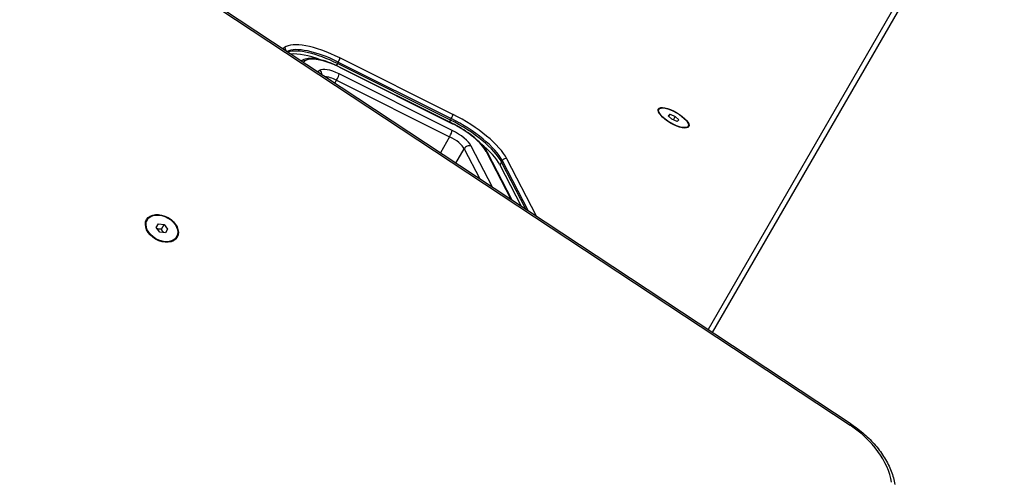
# Model space of a CAD drawing. Units: millimetres. Extents: x -3297 to 5276, y -2728 to 4196.
# Drawn here: x 209 to 768, y 423 to 685 of the extents above; entities that cross this region are included whole.
import ezdxf

# ---------------------------------------------------------------- set-up
doc = ezdxf.new("R2010")
doc.units = ezdxf.units.MM
doc.header["$LTSCALE"] = 100
doc.layers.add('SW_Toestellen', color=2, linetype='Continuous')

msp = doc.modelspace()

# ---------------------------------------------------------------- linework, layer by layer
at = {"layer": 'SW_Toestellen'}
for p, q in [((681.04, 455.7), (43.6, 876.88)), ((43.01, 876.22), (680.45, 455.03)), ((766.68, 798.35), (599.83, 509.36)), ((602.34, 507.7), (767.87, 794.41)), ((602.34, 507.7), (767.87, 794.41)), ((359.52, 669.33), (358.69, 668.69)), ((370.22, 661.07), (371.2, 661.82)), ((389.59, 660.29), (388.97, 659.21)), ((390.06, 661.11), (389.59, 660.29)), ((453.72, 628.26), (389.59, 660.29)), ((453.72, 628.26), (389.59, 660.29)), ((390.06, 661.11), (454.19, 629.07)), ((455.16, 631.45), (391.04, 663.49)), ((379.53, 656.46), (378.46, 655.63)), ((454.73, 622.37), (390.61, 654.41)), ((454.86, 626.32), (390.74, 658.35)), ((390.79, 658.19), (454.91, 626.15)), ((388.2, 649.19), (389.14, 650.83)), ((389.14, 650.83), (453.27, 618.79)), ((389.14, 650.83), (453.27, 618.79)), ((571.97, 634.32), (571.49, 633.5)), ((577.29, 630.72), (578.26, 631.51)), ((577.62, 630.4), (578.26, 631.51)), ((578.26, 631.51), (581.26, 630.31)), ((453.72, 628.26), (453.1, 627.2)), ((454.19, 629.07), (453.72, 628.26)), ((579.32, 628.72), (577.29, 630.72)), ((582.32, 627.52), (579.32, 628.72)), ((580.15, 628.39), (581.26, 630.31)), ((581.26, 630.31), (583.29, 628.31)), ((583.29, 628.31), (582.32, 627.52)), ((588.61, 624.71), (588.14, 623.89)), ((453.27, 618.79), (448, 609.68)), ((456.84, 603.84), (461.54, 611.98)), ((461.54, 611.98), (470.32, 594.94)), ((461.54, 611.98), (470.32, 594.94)), ((477.49, 590.19), (465.48, 613.52)), ((473.93, 610.49), (487.94, 583.29)), ((488.65, 582.82), (474.77, 609.78)), ((482.66, 604.42), (481.72, 602.8)), ((483.13, 605.24), (482.66, 604.42)), ((496.43, 577.68), (482.66, 604.42)), ((496.43, 577.68), (482.66, 604.42)), ((483.13, 605.24), (497.78, 576.79)), ((502.56, 573.63), (485.76, 606.26)), ((481.72, 602.8), (493.74, 579.46)), ((281.71, 571.58), (281.15, 570.61)), ((286.82, 567.22), (288.05, 569.34)), ((288.81, 564.65), (286.82, 567.22)), ((288.05, 569.34), (291.26, 568.9)), ((292.02, 564.22), (288.81, 564.65)), ((289.78, 566.34), (291.26, 568.9)), ((291.26, 568.9), (293.24, 566.34)), ((293.24, 566.34), (292.02, 564.22)), ((298.36, 561.97), (297.79, 561))]:
    msp.add_line(p, q, dxfattribs=at)
for centre, major_axis, ratio, start_param, end_param in [((390.37, 649.49), (-32.04, 18.5), 0.34202, 4.886922, 6.143559), ((358.58, 667.7), (-1.22, 1.58), 0.930548, 3.98287, 5.07761), ((389.43, 647.86), (-30.31, 17.5), 0.34202, 4.886922, 6.072913), ((388.96, 647.05), (-30.31, 17.5), 0.34202, 4.886922, 5.995375), ((388.96, 647.05), (-30.31, 17.5), 0.34202, 4.886922, 5.995375), ((388.02, 645.42), (30.31, -17.5), 0.34202, 2.026235, 2.696117), ((370.26, 660.2), (-1.22, 1.58), 0.930548, 5.07761, 6.246664), ((390.37, 649.49), (-19.92, 11.5), 0.34202, 4.886922, 6.143559), ((390.1, 661.86), (0.89, 1.79), 0.163176, 4.358374, 5.92917), ((390.37, 649.49), (-11.26, 6.5), 0.34202, 4.886922, 6.143559), ((378.12, 654.02), (1.83, -2.37), 0.930548, 0.926068, 1.936017), ((389.2, 651.97), (1.34, 2.68), 0.163176, 4.358374, 5.92917), ((389.85, 656.57), (0.89, 1.79), 0.163176, 5.92917, 6.283185), ((388.96, 647.05), (8.66, -5), 0.34202, 1.745329, 2.56075), ((388.96, 647.05), (8.66, -5), 0.34202, 1.745329, 2.56075), ((454.22, 629.83), (0.89, 1.79), 0.163176, 4.358374, 5.92917), ((454.5, 617.45), (-32.04, 18.5), 0.34202, 3.630285, 4.886922), ((453.09, 615.01), (-30.31, 17.5), 0.34202, 3.630285, 4.886922), ((453.09, 615.01), (-30.31, 17.5), 0.34202, 3.630285, 4.886922), ((453.56, 615.82), (30.31, -17.5), 0.34202, 0.488692, 1.745329), ((453.97, 624.53), (0.89, 1.79), 0.163176, 5.92917, 6.283185), ((454.5, 617.45), (19.92, -11.5), 0.34202, 0.488692, 1.745329), ((453.32, 619.93), (1.34, 2.68), 0.163176, 4.358374, 5.92917), ((454.5, 617.45), (-11.26, 6.5), 0.34202, 3.630285, 4.886922), ((453.09, 615.01), (8.66, -5), 0.34202, 0.488692, 1.745329), ((453.09, 615.01), (8.66, -5), 0.34202, 0.488692, 1.745329), ((452.15, 613.38), (30.31, -17.5), 0.34202, 0.488692, 1.115358), ((464.07, 611.08), (-2.67, -1.37), 0.829699, 3.801075, 5.371872), ((472.99, 608.87), (1.78, 0.92), 0.829699, 0, 0.659483), ((484.82, 604.63), (1.78, 0.92), 0.829699, 0.659483, 2.230279), ((289.47, 565.8), (-8.32, 4.81), 0.707107, 0, 0.168328), ((288.62, 564.33), (-8.66, 5), 0.707107, 6.002985, 6.081827), ((288.97, 564.94), (-8.66, 5), 0.707107, 6.002985, 6.132617), ((288.97, 564.94), (-8.66, 5), 0.707107, 6.002985, 6.132617), ((289.47, 565.8), (8.32, -4.81), 0.707107, 6.114858, 6.283185), ((288.62, 564.33), (8.66, -5), 0.707107, 0.201358, 0.280201), ((288.97, 564.94), (8.66, -5), 0.707107, 0.150568, 0.280201), ((288.97, 564.94), (8.66, -5), 0.707107, 0.150568, 0.280201), ((679.39, 453.2), (1.65, 2.5), 0.060144, 0, 0.787213), ((660.43, 428.36), (40.7, -23.5), 0.707107, 0.531056, 1.485637)]:
    msp.add_ellipse(centre, major_axis=major_axis, ratio=ratio, start_param=start_param, end_param=end_param, dxfattribs=at)
for centre, major_axis, ratio in [((580.29, 629.52), (-8.66, 5), 0.34202), ((580.29, 629.52), (8.32, -4.81), 0.34202), ((290.03, 566.78), (-8.66, 5), 0.707107), ((290.03, 566.78), (-8.32, 4.81), 0.707107)]:
    msp.add_ellipse(centre, major_axis=major_axis, ratio=ratio, dxfattribs=at)
for points, knots in [([(390.74, 658.35), (388.99, 659.23), (387.23, 660.01), (383.79, 661.35), (382.11, 661.89), (378.93, 662.73), (377.42, 663.01), (374.63, 663.27), (373.35, 663.26), (371.03, 662.86), (369.98, 662.49), (369.09, 661.82)], [4.886922, 4.886922, 4.886922, 4.886922, 5.138249, 5.138249, 5.389577, 5.389577, 5.640904, 5.640904, 5.892232, 5.892232, 6.138555, 6.138555, 6.138555, 6.138555]), ([(474.77, 609.78), (474.19, 610.9), (473.41, 612.04), (471.51, 614.35), (470.38, 615.53), (467.83, 617.87), (466.42, 619.04), (463.37, 621.3), (461.74, 622.4), (458.36, 624.47), (456.62, 625.44), (454.86, 626.32)], [3.630285, 3.630285, 3.630285, 3.630285, 3.881612, 3.881612, 4.13294, 4.13294, 4.384267, 4.384267, 4.635594, 4.635594, 4.886922, 4.886922, 4.886922, 4.886922]), ([(681.04, 455.7), (683.64, 453.98), (686.12, 452.09), (690.74, 448.03), (692.88, 445.86), (696.75, 441.31), (698.48, 438.93), (701.46, 434.04), (702.71, 431.53), (704.68, 426.45), (705.4, 423.89), (705.84, 421.34)], [1.6559557, 1.6559557, 1.6559557, 1.6559557, 1.846872, 1.846872, 2.0377882, 2.0377882, 2.2287045, 2.2287045, 2.4196207, 2.4196207, 2.610537, 2.610537, 2.610537, 2.610537])]:
    msp.add_open_spline(points, degree=3, knots=knots, dxfattribs=at)
for points, weights in [([(289.78, 566.34), (288.4, 566.27), (287.35, 566.53)], [1, 1.11564806937, 1.05838819557]), ([(291.16, 564.33), (290.41, 565.11), (289.78, 566.34)], [1.05838819557, 1.11564806938, 1])]:
    msp.add_rational_spline(points, weights, degree=2, dxfattribs=at)

doc.saveas('drawing.dxf')
